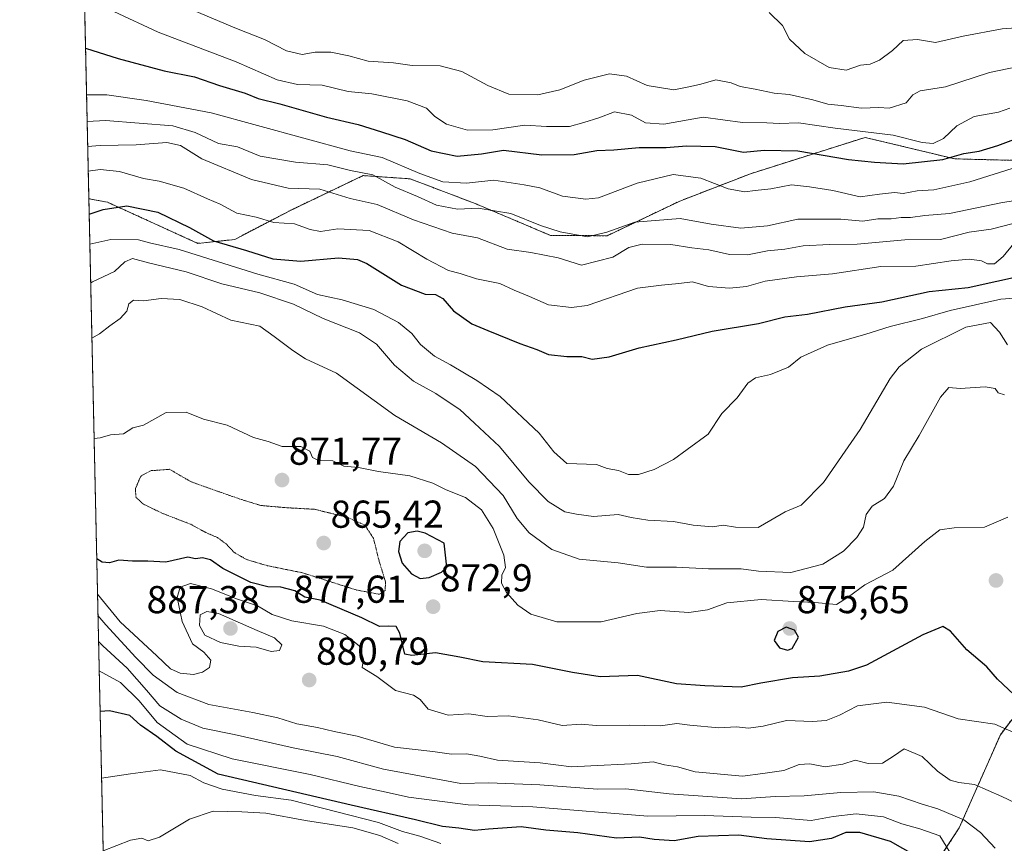
# Model space of a CAD drawing. Units: metres. Extents: x 651591 to 655049, y 4739353 to 4741742.
# Drawn here: x 651591 to 651844, y 4740692 to 4740904 of the extents above; entities that cross this region are included whole.
import ezdxf
from ezdxf.enums import TextEntityAlignment as Align

# ---------------------------------------------------------------- set-up
doc = ezdxf.new("R2010")
doc.units = ezdxf.units.M
doc.header["$MEASUREMENT"] = 0
doc.linetypes.add('TRAZOS', pattern=[0.75, 0.5, -0.25])
doc.linetypes.add('TRAZOS2', pattern=[0.375, 0.25, -0.125])
for name, color, linetype, lineweight in [('Arbolado forestal', 92, 'TRAZOS', 0), ('Arbolado forestal CxS', 92, 'Continuous', 0), ('Carátula', 7, 'Continuous', 5), ('Comarca CxS', 133, 'Continuous', 0), ('Comunidad Autónoma CxS', 142, 'Continuous', 0), ('Curva de nivel maestra', 36, 'Continuous', 30), ('Curva de nivel normal', 36, 'Continuous', 0), ('Curva de nivel normal depresión', 36, 'TRAZOS2', 0), ('Entidad de ámbito territorial CxS', 92, 'Continuous', 0), ('Espacio natural protegido CxS', 2, 'Continuous', 0), ('Municipio CxS', 142, 'Continuous', 0), ('Provincia CxS', 1, 'Continuous', 0), ('Punto de cota en terreno', 7, 'Continuous', 0), ('Rótulo de punto de cota en terreno', 19, 'Continuous', 0)]:
    doc.layers.add(name, color=color, linetype=linetype, lineweight=lineweight)
doc.styles.add('Arial', font='txt', dxfattribs={"height": 0.2})

# ---------------------------------------------------------------- blocks, each defined once
blk = doc.blocks.new('*U166')
at = {"layer": 'Curva de nivel normal', "color": 36, "linetype": 'Continuous', "lineweight": 0}
blk.add_polyline3d([(651831.81, 4740686.79, 895), (651827.61, 4740693.59, 895), (651822.48, 4740695.42, 895), (651817.86, 4740696.72, 895), (651813.12, 4740698.54, 895), (651806.14, 4740699.24, 895), (651800.2, 4740698.58, 895), (651794.48, 4740697.58, 895), (651785.36, 4740698.34, 895), (651779.06, 4740698.44, 895), (651767.02, 4740698.85, 895), (651752.46, 4740698.72, 895), (651722.82, 4740701.07, 895), (651706.22, 4740701.56, 895), (651690.84, 4740703.57, 895), (651685.07, 4740704.88, 895), (651678.28, 4740706.31, 895), (651665.49, 4740709.43, 895), (651645.42, 4740713.44, 895), (651633.89, 4740717.24, 895), (651626.11, 4740722.76, 895), (651621.49, 4740728.42, 895), (651616.72, 4740733.1, 895), (651611.2, 4740736.14, 895)], dxfattribs=at)
blk = doc.blocks.new('*U167')
at = {"layer": 'Curva de nivel normal', "color": 36, "linetype": 'Continuous', "lineweight": 0}
blk.add_polyline3d([(651845.14, 4740775.64, 870), (651839.17, 4740773.07, 870), (651831.31, 4740772.89, 870), (651827.61, 4740772.39, 870), (651823.75, 4740769.4, 870), (651815.52, 4740762.02, 870), (651808.34, 4740758.22, 870), (651804.12, 4740755.16, 870), (651801.01, 4740753.17, 870), (651795.48, 4740753.73, 870), (651789.95, 4740753.92, 870), (651781.61, 4740754.46, 870), (651772.79, 4740753.64, 870), (651767.79, 4740751.82, 870), (651762.98, 4740751.09, 870), (651755.64, 4740751.6, 870), (651749.59, 4740750.87, 870), (651740.45, 4740748.68, 870), (651729.02, 4740748.74, 870), (651722.35, 4740750.66, 870), (651718.97, 4740753.05, 870), (651716.05, 4740756.31, 870), (651714.81, 4740758.72, 870), (651714.88, 4740760.75, 870), (651715.78, 4740762.75, 870), (651715.41, 4740765.87, 870), (651712.65, 4740772.73, 870), (651709.59, 4740777.55, 870), (651705.49, 4740780.72, 870), (651700.54, 4740782.71, 870), (651697.14, 4740784.41, 870), (651691.14, 4740786.33, 870), (651683.15, 4740787.42, 870), (651677.96, 4740788.5, 870), (651674.15, 4740788.83, 870), (651671.32, 4740790.19, 870), (651667.68, 4740790.28, 870), (651666.09, 4740791.04, 870), (651665.4, 4740792.68, 870), (651663.12, 4740793.86, 870), (651658.28, 4740793.88, 870), (651654.71, 4740795.17, 870), (651650.96, 4740796.16, 870), (651644.14, 4740799.35, 870), (651638.09, 4740800.92, 870), (651633.63, 4740802.67, 870), (651628.45, 4740802.66, 870), (651622.64, 4740799.38, 870), (651619.82, 4740798.69, 870), (651617.49, 4740797.12, 870), (651614.15, 4740796.86, 870), (651611.49, 4740796.14, 870), (651609.88, 4740795.97, 870)], dxfattribs=at)
blk = doc.blocks.new('*U185')
at = {"layer": 'Curva de nivel normal', "color": 36, "linetype": 'Continuous', "lineweight": 0}
blk.add_polyline3d([(651847.45, 4740891.66, 815), (651840.45, 4740890.13, 815), (651829.11, 4740886.51, 815), (651822.6, 4740885.44, 815), (651820.73, 4740884.45, 815), (651818.94, 4740882.37, 815), (651814.58, 4740881.03, 815), (651811.93, 4740881.19, 815), (651807.51, 4740880.98, 815), (651802.27, 4740881.68, 815), (651798.79, 4740881.98, 815), (651794.98, 4740883.11, 815), (651788.84, 4740884.49, 815), (651785, 4740884.83, 815), (651780.09, 4740885.86, 815), (651776.24, 4740886.53, 815), (651773.94, 4740887.5, 815), (651769.97, 4740888.27, 815), (651766.14, 4740887.2, 815), (651763.46, 4740886.56, 815), (651759.13, 4740885.75, 815), (651752.28, 4740886.86, 815), (651746.98, 4740889.21, 815), (651742.62, 4740889.82, 815), (651736.05, 4740888.19, 815), (651729.8, 4740885.67, 815), (651724.13, 4740884.46, 815), (651716.69, 4740884.62, 815), (651711.23, 4740886.82, 815), (651704.57, 4740890.4, 815), (651699.01, 4740891.92, 815), (651691.81, 4740892, 815), (651686.98, 4740892.66, 815), (651680.45, 4740893.08, 815), (651675.51, 4740894.43, 815), (651670.84, 4740895.41, 815), (651666.84, 4740895.41, 815), (651663.47, 4740894.8, 815), (651659.44, 4740895.74, 815), (651653.8, 4740898.65, 815), (651646.51, 4740901.51, 815), (651634.12, 4740906.7, 815)], dxfattribs=at)
blk = doc.blocks.new('*U190')
at = {"layer": 'Curva de nivel normal', "color": 36, "linetype": 'Continuous', "lineweight": 0}
blk.add_polyline3d([(651610.77, 4740755.84, 880), (651616.59, 4740748.7, 880), (651626.02, 4740740, 880), (651629.53, 4740736.58, 880), (651632.08, 4740735.5, 880), (651635.49, 4740735.16, 880), (651637.82, 4740735.73, 880), (651639.59, 4740736.93, 880), (651639.98, 4740738.83, 880), (651638.12, 4740740.94, 880), (651635.22, 4740743.07, 880), (651632.54, 4740748.82, 880), (651631.26, 4740754.95, 880), (651632.05, 4740757.66, 880), (651634.71, 4740758.6, 880), (651640.12, 4740757.2, 880), (651646.84, 4740754.56, 880), (651651.92, 4740752.85, 880), (651655.7, 4740750.65, 880), (651660.77, 4740748.94, 880), (651668.94, 4740747.58, 880), (651674.46, 4740745.43, 880), (651678.11, 4740742.54, 880), (651679.21, 4740739.08, 880), (651678.95, 4740737, 880), (651682.68, 4740734.62, 880), (651687.45, 4740731.06, 880), (651692.12, 4740729.81, 880), (651693.87, 4740728.76, 880), (651695.89, 4740726.24, 880), (651701.09, 4740724.71, 880), (651706.38, 4740725, 880), (651711.06, 4740724.38, 880), (651716.49, 4740724.55, 880), (651724.2, 4740723.52, 880), (651730.44, 4740722.07, 880), (651735.26, 4740722.38, 880), (651739.13, 4740722.02, 880), (651747.62, 4740722.08, 880), (651755.76, 4740721.98, 880), (651759.94, 4740722.56, 880), (651763.3, 4740722.11, 880), (651770.76, 4740721.46, 880), (651775.27, 4740721.72, 880), (651778.4, 4740721.37, 880), (651782.19, 4740721.88, 880), (651788.12, 4740723.34, 880), (651794.85, 4740723.04, 880), (651798.36, 4740723.28, 880), (651801.85, 4740724.68, 880), (651806.4, 4740727.1, 880), (651813.98, 4740728.06, 880), (651823.7, 4740726.74, 880), (651832.4, 4740723.73, 880), (651841.84, 4740722.35, 880), (651847.46, 4740719.89, 880)], dxfattribs=at)
blk = doc.blocks.new('*U191')
at = {"layer": 'Curva de nivel normal', "color": 36, "linetype": 'Continuous', "lineweight": 0}
blk.add_polyline3d([(651844.25, 4740807.14, 865), (651842.7, 4740807.72, 865), (651841.85, 4740808.81, 865), (651839.32, 4740809.24, 865), (651832.9, 4740808.82, 865), (651829.96, 4740809.07, 865), (651827.83, 4740806.57, 865), (651822.36, 4740796.69, 865), (651818.37, 4740790.14, 865), (651815.72, 4740783.68, 865), (651813.42, 4740780.44, 865), (651810.25, 4740778.52, 865), (651808.68, 4740776.38, 865), (651807.96, 4740773.08, 865), (651806.28, 4740770.42, 865), (651802.82, 4740766.88, 865), (651797.51, 4740763.6, 865), (651789.29, 4740761.39, 865), (651780.94, 4740761.74, 865), (651776.53, 4740762.38, 865), (651768.11, 4740762.39, 865), (651759.8, 4740762.84, 865), (651752.13, 4740762.8, 865), (651744.8, 4740763.92, 865), (651734.81, 4740764.9, 865), (651727.74, 4740767.33, 865), (651721.9, 4740771.66, 865), (651718.85, 4740775.34, 865), (651715.18, 4740781.26, 865), (651708.07, 4740788.68, 865), (651699.34, 4740794.8, 865), (651687.35, 4740801.88, 865), (651672.26, 4740812.74, 865), (651664.29, 4740816.42, 865), (651661.04, 4740818.63, 865), (651656.27, 4740822.18, 865), (651652.59, 4740824.82, 865), (651645.05, 4740826.38, 865), (651637.73, 4740829.86, 865), (651631.99, 4740831.76, 865), (651627.14, 4740831.94, 865), (651622.59, 4740831.36, 865), (651620.01, 4740831.52, 865), (651618.85, 4740830.59, 865), (651618.31, 4740828.74, 865), (651616.63, 4740826.8, 865), (651613.94, 4740824.98, 865), (651611.27, 4740822.92, 865), (651609.32, 4740821.79, 865)], dxfattribs=at)
blk = doc.blocks.new('*U197')
at = {"layer": 'Curva de nivel normal', "color": 36, "linetype": 'Continuous', "lineweight": 0}
blk.add_polyline3d([(651845.66, 4740881, 820), (651842.74, 4740879.98, 820), (651836.47, 4740878.88, 820), (651831.99, 4740876.46, 820), (651828.58, 4740873.22, 820), (651825.89, 4740871.85, 820), (651823.11, 4740872.13, 820), (651815.63, 4740874.01, 820), (651800.66, 4740875.84, 820), (651791.26, 4740877.2, 820), (651786.32, 4740877.05, 820), (651783.11, 4740877.2, 820), (651776.86, 4740877.26, 820), (651766.71, 4740878.65, 820), (651756.57, 4740876.84, 820), (651751.9, 4740877.17, 820), (651748.27, 4740879.2, 820), (651743.91, 4740880.07, 820), (651739.8, 4740878.49, 820), (651736.01, 4740877.3, 820), (651732.31, 4740876.25, 820), (651726.34, 4740876.26, 820), (651720.8, 4740876.63, 820), (651712.52, 4740875.38, 820), (651706.04, 4740875.34, 820), (651700.61, 4740876.91, 820), (651697.64, 4740878.83, 820), (651695.43, 4740881, 820), (651690.53, 4740882.89, 820), (651681.36, 4740884.65, 820), (651675.31, 4740885.31, 820), (651668.6, 4740886.88, 820), (651662.26, 4740887.07, 820), (651657.05, 4740888.32, 820), (651646.45, 4740892.91, 820), (651626.42, 4740900.55, 820), (651614.93, 4740905.89, 820)], dxfattribs=at)
blk = doc.blocks.new('*U198')
at = {"layer": 'Curva de nivel normal', "color": 36, "linetype": 'Continuous', "lineweight": 0}
blk.add_polyline3d([(651851.11, 4740857.83, 835), (651843.78, 4740856.7, 835), (651830.11, 4740853.88, 835), (651823.78, 4740853.39, 835), (651820.11, 4740852.81, 835), (651817.7, 4740852.8, 835), (651815.14, 4740852.48, 835), (651811.71, 4740852.5, 835), (651807.79, 4740851.85, 835), (651802.12, 4740852.42, 835), (651791.07, 4740852.37, 835), (651783.24, 4740850.7, 835), (651776.42, 4740850.06, 835), (651768.8, 4740851.15, 835), (651760.8, 4740852.59, 835), (651749.13, 4740851.6, 835), (651741.91, 4740849.1, 835), (651736.9, 4740847.83, 835), (651729.91, 4740849.16, 835), (651724.86, 4740850.79, 835), (651717.17, 4740853.9, 835), (651708.74, 4740855.2, 835), (651703.45, 4740855, 835), (651698.08, 4740856, 835), (651693.15, 4740858.24, 835), (651687.38, 4740860.63, 835), (651681.63, 4740863.86, 835), (651675.92, 4740864.93, 835), (651670.04, 4740866.4, 835), (651661.72, 4740867.12, 835), (651652.66, 4740868.66, 835), (651646.81, 4740870.99, 835), (651641.96, 4740871.93, 835), (651635.91, 4740874.71, 835), (651630.17, 4740876.47, 835), (651612.83, 4740877.83, 835), (651608.09, 4740877.55, 835)], dxfattribs=at)
blk = doc.blocks.new('*U205')
at = {"layer": 'Curva de nivel normal', "color": 36, "linetype": 'Continuous', "lineweight": 0}
blk.add_polyline3d([(651783.67, 4740905.6, 810), (651787.13, 4740902.29, 810), (651788.91, 4740898.75, 810), (651792.9, 4740895.05, 810), (651799.18, 4740891.44, 810), (651803.53, 4740890.79, 810), (651807.21, 4740892.03, 810), (651809.74, 4740892.3, 810), (651812.12, 4740893.32, 810), (651815.48, 4740895.82, 810), (651818.22, 4740898.38, 810), (651821.87, 4740898.69, 810), (651826.53, 4740897.86, 810), (651833.63, 4740899.57, 810), (651843.66, 4740901.38, 810), (651849.76, 4740901.83, 810), (651854.31, 4740903.03, 810), (651857.66, 4740903.04, 810), (651859.8, 4740903.62, 810), (651861.78, 4740905.17, 810)], dxfattribs=at)
blk = doc.blocks.new('*U206')
at = {"layer": 'Curva de nivel normal', "color": 36, "linetype": 'Continuous', "lineweight": 0}
blk.add_polyline3d([(651846.7, 4740846.16, 845), (651843.95, 4740842.82, 845), (651841.7, 4740840.93, 845), (651839.94, 4740840.88, 845), (651838.39, 4740841.67, 845), (651835.25, 4740842.08, 845), (651830.52, 4740841.65, 845), (651821.44, 4740840.3, 845), (651812.46, 4740840.19, 845), (651799.99, 4740838.3, 845), (651790.71, 4740837.6, 845), (651782.67, 4740836.4, 845), (651777.88, 4740835.09, 845), (651773.47, 4740834.68, 845), (651768.11, 4740835.04, 845), (651763.99, 4740836.27, 845), (651760.46, 4740835.82, 845), (651755.96, 4740835.44, 845), (651749.8, 4740834.62, 845), (651736.8, 4740830.21, 845), (651732.8, 4740829.68, 845), (651726.85, 4740830.36, 845), (651721.99, 4740832.52, 845), (651718.06, 4740834.15, 845), (651714.32, 4740835.84, 845), (651708.36, 4740837.05, 845), (651704.14, 4740838.38, 845), (651701.14, 4740839.22, 845), (651695.52, 4740842.12, 845), (651688.18, 4740846.6, 845), (651680.67, 4740849.48, 845), (651672.68, 4740849.88, 845), (651668.14, 4740849.25, 845), (651665.48, 4740849.72, 845), (651661.48, 4740851.2, 845), (651656.15, 4740851.54, 845), (651651.6, 4740852.95, 845), (651646.62, 4740853.96, 845), (651642.31, 4740856.28, 845), (651639.05, 4740857.66, 845), (651633.03, 4740860.42, 845), (651626.66, 4740862.18, 845), (651622.64, 4740862.9, 845), (651616.44, 4740864.7, 845), (651611.49, 4740865.2, 845), (651608.37, 4740864.74, 845)], dxfattribs=at)
blk = doc.blocks.new('*U215')
at = {"layer": 'Curva de nivel normal', "color": 36, "linetype": 'Continuous', "lineweight": 0}
blk.add_polyline3d([(651699.15, 4740691.68, 905), (651693.74, 4740693.57, 905), (651689.27, 4740694.72, 905), (651683.11, 4740697.06, 905), (651672.4, 4740699.77, 905), (651660.61, 4740702.77, 905), (651651.48, 4740704.04, 905), (651642.82, 4740705.6, 905), (651638.15, 4740707.3, 905), (651634.59, 4740709.12, 905), (651626.96, 4740710.61, 905), (651619.27, 4740709.55, 905), (651611.81, 4740708.44, 905)], dxfattribs=at)
blk = doc.blocks.new('*U227')
at = {"layer": 'Curva de nivel normal', "color": 36, "linetype": 'Continuous', "lineweight": 0}
blk.add_polyline3d([(651688.14, 4740691.61, 910), (651683.48, 4740693.74, 910), (651676.48, 4740695.66, 910), (651664.34, 4740697.55, 910), (651654.09, 4740699.48, 910), (651647.91, 4740699.78, 910), (651640.56, 4740699.93, 910), (651634.47, 4740697.93, 910), (651626.73, 4740693.29, 910), (651623.8, 4740692.3, 910), (651622.17, 4740693, 910), (651619.22, 4740692.53, 910), (651612.22, 4740689.74, 910)], dxfattribs=at)
blk = doc.blocks.new('*U237')
at = {"layer": 'Curva de nivel normal', "color": 36, "linetype": 'Continuous', "lineweight": 0}
blk.add_polyline3d([(651851.82, 4740852.69, 840), (651840.89, 4740849.84, 840), (651835.22, 4740849.05, 840), (651827.78, 4740847.18, 840), (651818.59, 4740847.06, 840), (651806.36, 4740846, 840), (651799.27, 4740845.92, 840), (651792.46, 4740845.52, 840), (651787.75, 4740844.7, 840), (651783.3, 4740844.24, 840), (651778.08, 4740843.24, 840), (651773.45, 4740843.34, 840), (651768.13, 4740844.47, 840), (651763.76, 4740845.03, 840), (651758.35, 4740845.86, 840), (651751.02, 4740846.01, 840), (651747.59, 4740845.11, 840), (651743.41, 4740842.63, 840), (651735.4, 4740840.54, 840), (651729.33, 4740842.48, 840), (651722.34, 4740843.82, 840), (651716.24, 4740844.66, 840), (651708.57, 4740847.59, 840), (651702.1, 4740848.84, 840), (651692.1, 4740852.23, 840), (651682.75, 4740856.22, 840), (651675.82, 4740857.74, 840), (651668.01, 4740860.14, 840), (651659.85, 4740860.42, 840), (651650.44, 4740862.58, 840), (651637.65, 4740867.9, 840), (651632.11, 4740871.34, 840), (651628.58, 4740872.15, 840), (651620.69, 4740871.55, 840), (651611.49, 4740871.4, 840), (651608.23, 4740871.12, 840)], dxfattribs=at)
blk = doc.blocks.new('*U239')
at = {"layer": 'Curva de nivel normal', "color": 36, "linetype": 'Continuous', "lineweight": 0}
blk.add_polyline3d([(651848.84, 4740701.28, 885), (651843.64, 4740703.76, 885), (651836.6, 4740706.81, 885), (651832.56, 4740707.34, 885), (651830.3, 4740707.94, 885), (651827, 4740710.31, 885), (651823.05, 4740714.03, 885), (651818.49, 4740715.99, 885), (651815.69, 4740714.11, 885), (651812.85, 4740712.35, 885), (651809.15, 4740712.27, 885), (651805.86, 4740713.08, 885), (651802.63, 4740712.08, 885), (651798.14, 4740711.37, 885), (651794.16, 4740712.12, 885), (651791.46, 4740711.97, 885), (651787.46, 4740710.47, 885), (651782.09, 4740709.64, 885), (651776.86, 4740709, 885), (651764.62, 4740710.08, 885), (651760.1, 4740711.39, 885), (651756.77, 4740711.9, 885), (651753.87, 4740712.71, 885), (651748.2, 4740712.17, 885), (651737.8, 4740711.6, 885), (651732.78, 4740711.4, 885), (651724.73, 4740712.4, 885), (651713.76, 4740713.06, 885), (651709.2, 4740714.16, 885), (651705.81, 4740714.7, 885), (651701.94, 4740714.66, 885), (651697.1, 4740715.33, 885), (651687.2, 4740716.48, 885), (651677.64, 4740719.26, 885), (651671.73, 4740720.5, 885), (651667.41, 4740721.55, 885), (651662.05, 4740722.45, 885), (651657.18, 4740724.04, 885), (651650.79, 4740725.4, 885), (651639.46, 4740727.4, 885), (651631.27, 4740730.54, 885), (651625.08, 4740735.01, 885), (651620.62, 4740739.56, 885), (651612.88, 4740747.96, 885), (651610.89, 4740750.39, 885)], dxfattribs=at)
blk = doc.blocks.new('*U241')
at = {"layer": 'Curva de nivel normal', "color": 36, "linetype": 'Continuous', "lineweight": 0}
blk.add_polyline3d([(651855.76, 4740868.46, 830), (651835.37, 4740862.04, 830), (651826.1, 4740859.93, 830), (651821.78, 4740859.66, 830), (651818.23, 4740859.02, 830), (651815.96, 4740859.24, 830), (651812.1, 4740858.84, 830), (651807.17, 4740858.19, 830), (651800.1, 4740859.76, 830), (651794.05, 4740860.72, 830), (651789.44, 4740861.21, 830), (651784.12, 4740860.18, 830), (651780.12, 4740859.8, 830), (651777.46, 4740859.46, 830), (651773.12, 4740860.24, 830), (651766.08, 4740862.99, 830), (651758.94, 4740863.91, 830), (651749.75, 4740861.7, 830), (651739.79, 4740857.87, 830), (651736.48, 4740857.53, 830), (651730.52, 4740858.36, 830), (651724.67, 4740860.51, 830), (651720.6, 4740861.24, 830), (651712.8, 4740862.49, 830), (651705.77, 4740861.71, 830), (651699.65, 4740862.01, 830), (651693.76, 4740864.16, 830), (651684.05, 4740868.27, 830), (651675.81, 4740869.97, 830), (651640.07, 4740879.78, 830), (651623.3, 4740882.96, 830), (651613.15, 4740884.39, 830), (651607.94, 4740884.46, 830)], dxfattribs=at)
blk = doc.blocks.new('*U245')
at = {"layer": 'Curva de nivel normal', "color": 36, "linetype": 'Continuous', "lineweight": 0}
blk.add_polyline3d([(651845.04, 4740820.03, 860), (651843.04, 4740823.34, 860), (651840.67, 4740825.78, 860), (651834.37, 4740824.59, 860), (651822.96, 4740818.96, 860), (651817.21, 4740814.38, 860), (651814.84, 4740811.39, 860), (651807.12, 4740798.25, 860), (651797.7, 4740784.61, 860), (651791.94, 4740778.79, 860), (651787.79, 4740777.06, 860), (651784.12, 4740774.86, 860), (651780.84, 4740773.05, 860), (651775, 4740773.12, 860), (651771.84, 4740773.6, 860), (651769.12, 4740773.22, 860), (651764.11, 4740773.64, 860), (651759.08, 4740774.52, 860), (651752.46, 4740774.92, 860), (651748.13, 4740775.6, 860), (651744.8, 4740776.4, 860), (651738.47, 4740775.83, 860), (651734.09, 4740776.42, 860), (651731.11, 4740777.04, 860), (651726.79, 4740779.74, 860), (651721.78, 4740784.73, 860), (651714.3, 4740793.91, 860), (651707.8, 4740799.92, 860), (651704.04, 4740803.39, 860), (651701.54, 4740804.99, 860), (651697.91, 4740807.5, 860), (651692.09, 4740810.69, 860), (651687.21, 4740814.8, 860), (651682.6, 4740820.2, 860), (651678.24, 4740823.17, 860), (651668.88, 4740826.81, 860), (651661.23, 4740830.49, 860), (651652.52, 4740833.45, 860), (651642.81, 4740835.73, 860), (651633.61, 4740838.86, 860), (651623.92, 4740841.16, 860), (651619.81, 4740842.25, 860), (651617.79, 4740841.45, 860), (651615.15, 4740838.92, 860), (651609.49, 4740836.26, 860), (651609, 4740835.92, 860)], dxfattribs=at)
blk = doc.blocks.new('*U246')
at = {"layer": 'Curva de nivel normal', "color": 36, "linetype": 'Continuous', "lineweight": 0}
blk.add_polyline3d([(651608.78, 4740845.95, 855), (651614.2, 4740847.17, 855), (651621.33, 4740847.07, 855), (651624.15, 4740846.34, 855), (651631.82, 4740844.56, 855), (651652.05, 4740838.28, 855), (651661.36, 4740835.65, 855), (651667.43, 4740833.03, 855), (651673.72, 4740831.65, 855), (651681.89, 4740829.16, 855), (651688.24, 4740825.84, 855), (651691.68, 4740822.94, 855), (651693.89, 4740820.15, 855), (651697.55, 4740817.16, 855), (651701.67, 4740814.94, 855), (651708.4, 4740810.84, 855), (651714.48, 4740806.78, 855), (651724.5, 4740797.28, 855), (651728.25, 4740792.52, 855), (651731.59, 4740789.53, 855), (651739.28, 4740789.26, 855), (651742, 4740788.21, 855), (651744.88, 4740787.7, 855), (651747.47, 4740786.7, 855), (651750.08, 4740786.65, 855), (651754.11, 4740787.95, 855), (651759.04, 4740790.56, 855), (651762.61, 4740793.07, 855), (651768.01, 4740797.07, 855), (651771.53, 4740802.33, 855), (651775.44, 4740806.44, 855), (651778.17, 4740810.15, 855), (651780.22, 4740811.58, 855), (651784.04, 4740812.4, 855), (651788.66, 4740814.3, 855), (651791.86, 4740816.88, 855), (651798.7, 4740820, 855), (651808.6, 4740822.77, 855), (651814.82, 4740824.77, 855), (651823.18, 4740826.82, 855), (651830.29, 4740828.92, 855), (651843.32, 4740831.81, 855), (651853.87, 4740832.56, 855)], dxfattribs=at)
blk = doc.blocks.new('*U247')
at = {"layer": 'Curva de nivel normal', "color": 36, "linetype": 'Continuous', "lineweight": 0}
blk.add_polyline3d([(651841.9, 4740690.48, 890), (651838.11, 4740694.49, 890), (651833.81, 4740697.72, 890), (651827.15, 4740700.56, 890), (651823.06, 4740701.75, 890), (651817.1, 4740703.84, 890), (651810.66, 4740704.95, 890), (651802.12, 4740704.81, 890), (651792.67, 4740703.92, 890), (651785.28, 4740703.72, 890), (651776.54, 4740703.18, 890), (651757.94, 4740704.47, 890), (651746.76, 4740705.72, 890), (651739.5, 4740705.64, 890), (651724.61, 4740706.77, 890), (651711.46, 4740707.24, 890), (651704.28, 4740707.09, 890), (651684.42, 4740710.78, 890), (651672.44, 4740714.06, 890), (651661.1, 4740716.31, 890), (651645.98, 4740719.7, 890), (651637.92, 4740721.38, 890), (651632.29, 4740723.62, 890), (651626.82, 4740727.08, 890), (651623.42, 4740731.14, 890), (651618.43, 4740736.75, 890), (651612.11, 4740742.56, 890), (651611.03, 4740743.66, 890)], dxfattribs=at)
blk = doc.blocks.new('*U250')
at = {"layer": 'Curva de nivel maestra', "color": 36, "linetype": 'Continuous', "lineweight": 30}
blk.add_polyline3d([(651821.26, 4740688.53, 900), (651814.9, 4740692.19, 900), (651807.06, 4740694.47, 900), (651803.44, 4740694.44, 900), (651799.76, 4740692.89, 900), (651794.12, 4740692.05, 900), (651783.12, 4740692.82, 900), (651775.91, 4740693.82, 900), (651765.44, 4740693.42, 900), (651759.24, 4740692.37, 900), (651754.08, 4740692.7, 900), (651750.35, 4740693.31, 900), (651744.37, 4740693.01, 900), (651734.42, 4740694.43, 900), (651726.21, 4740695.11, 900), (651719.82, 4740695.9, 900), (651711.47, 4740695.37, 900), (651707.81, 4740694.95, 900), (651703.81, 4740695.57, 900), (651699.6, 4740696.06, 900), (651692.64, 4740697.76, 900), (651676.04, 4740701.48, 900), (651641.82, 4740709.5, 900), (651630.96, 4740715.46, 900), (651626.02, 4740719.17, 900), (651621.87, 4740722.14, 900), (651619.06, 4740724.6, 900), (651613.82, 4740725.79, 900), (651611.43, 4740725.6, 900)], dxfattribs=at)
blk = doc.blocks.new('*U252')
at = {"layer": 'Curva de nivel maestra', "color": 36, "linetype": 'Continuous', "lineweight": 30}
blk.add_polyline3d([(651608.61, 4740853.7, 850), (651612.22, 4740854.92, 850), (651618.28, 4740855.85, 850), (651626.3, 4740854.23, 850), (651634.46, 4740850.3, 850), (651640.64, 4740846.81, 850), (651649.13, 4740844.3, 850), (651655.9, 4740842.21, 850), (651663.13, 4740841.58, 850), (651672.84, 4740842.42, 850), (651677.7, 4740842.03, 850), (651680.14, 4740841, 850), (651689.06, 4740835.37, 850), (651695.14, 4740833.07, 850), (651697.76, 4740832.98, 850), (651699.64, 4740831.99, 850), (651702.43, 4740828.8, 850), (651707.14, 4740825.44, 850), (651711.29, 4740823.74, 850), (651719.46, 4740820.36, 850), (651723.89, 4740818.83, 850), (651726.92, 4740817.52, 850), (651731.64, 4740817.01, 850), (651735.48, 4740817.04, 850), (651738.13, 4740816.34, 850), (651742.47, 4740816.95, 850), (651750.2, 4740819.24, 850), (651759.75, 4740821.3, 850), (651768.99, 4740823.55, 850), (651780.96, 4740825.54, 850), (651787.7, 4740827.23, 850), (651793.58, 4740827.93, 850), (651803.24, 4740829.85, 850), (651812.74, 4740831.15, 850), (651824.88, 4740833.8, 850), (651834.9, 4740834.81, 850), (651842.33, 4740836.42, 850), (651850.47, 4740838.27, 850)], dxfattribs=at)
blk = doc.blocks.new('*U258')
at = {"layer": 'Curva de nivel maestra', "color": 36, "linetype": 'Continuous', "lineweight": 30}
blk.add_polyline3d([(651848.17, 4740728.62, 875), (651842.52, 4740733.96, 875), (651839.75, 4740737.14, 875), (651834.57, 4740741.47, 875), (651830.35, 4740746.28, 875), (651828.43, 4740747.53, 875), (651823.28, 4740745.36, 875), (651808.79, 4740737.6, 875), (651804.12, 4740735.99, 875), (651796.76, 4740734.77, 875), (651789.73, 4740734.32, 875), (651781.53, 4740732.91, 875), (651776.46, 4740731.94, 875), (651767.12, 4740732.25, 875), (651759.8, 4740732.72, 875), (651749.8, 4740734.89, 875), (651740.18, 4740734.56, 875), (651733.1, 4740735.7, 875), (651722.8, 4740737.76, 875), (651709.95, 4740738.45, 875), (651704.04, 4740739.64, 875), (651697.77, 4740740.7, 875), (651691.66, 4740740.02, 875), (651689.88, 4740740.39, 875), (651688.63, 4740745.84, 875), (651687.62, 4740747.56, 875), (651685.81, 4740747.62, 875), (651683.34, 4740747.54, 875), (651678.8, 4740749.76, 875), (651668.07, 4740754.34, 875), (651664.16, 4740755.1, 875), (651661.54, 4740756.68, 875), (651657.96, 4740757.66, 875), (651654.58, 4740757.7, 875), (651650.24, 4740758.85, 875), (651643.06, 4740762.43, 875), (651639.82, 4740764.72, 875), (651637.82, 4740765.18, 875), (651636.03, 4740764.94, 875), (651633.98, 4740765.33, 875), (651628.33, 4740764.08, 875), (651623.71, 4740764.33, 875), (651619.81, 4740764.36, 875), (651616.22, 4740764.56, 875), (651613.84, 4740763.95, 875), (651611.93, 4740764.07, 875), (651610.57, 4740764.92, 875)], dxfattribs=at)
blk = doc.blocks.new('*U261')
at = {"layer": 'Curva de nivel maestra', "color": 36, "linetype": 'Continuous', "lineweight": 30}
blk.add_polyline3d([(651607.67, 4740896.4, 825), (651616.08, 4740893.77, 825), (651627.97, 4740890.64, 825), (651635.73, 4740889.05, 825), (651642.15, 4740886.86, 825), (651648.82, 4740884.86, 825), (651652.15, 4740883.5, 825), (651657.71, 4740882.11, 825), (651669.76, 4740878.69, 825), (651677.89, 4740876.81, 825), (651683.85, 4740874.86, 825), (651689.95, 4740872.89, 825), (651696.66, 4740870, 825), (651703.41, 4740868.66, 825), (651709.66, 4740869.26, 825), (651715.26, 4740870.16, 825), (651725.16, 4740868.99, 825), (651733.51, 4740869.03, 825), (651739.35, 4740870.06, 825), (651743.68, 4740870.22, 825), (651750.24, 4740870.84, 825), (651757.15, 4740870.86, 825), (651762.45, 4740871.3, 825), (651769.79, 4740871.1, 825), (651777.12, 4740869.7, 825), (651782.43, 4740870.2, 825), (651791.1, 4740869.98, 825), (651804.16, 4740867.77, 825), (651810.82, 4740867.09, 825), (651818.24, 4740866.67, 825), (651828.37, 4740867.73, 825), (651833.78, 4740869.32, 825), (651837.78, 4740869.92, 825), (651842.61, 4740871.4, 825), (651851.78, 4740874.8, 825)], dxfattribs=at)
blk = doc.blocks.new('5PATER')
at = {"layer": 'Carátula', "linetype": 'Continuous', "lineweight": 5}
h = blk.add_hatch(color=250, dxfattribs=at)
edge = h.paths.add_edge_path()
edge.add_ellipse((0, 0.01), major_axis=(-1.33, -1.34), ratio=0.999422, start_angle=0, end_angle=360)

msp = doc.modelspace()

# ---------------------------------------------------------------- linework, layer by layer
at = {"layer": 'Arbolado forestal', "color": 92, "linetype": 'TRAZOS', "lineweight": 0}
for points in [[(651608.53, 4740857.67, 847.73), (651607.32, 4740912.38, 817.08), (651607.3, 4740913.48, 816.58), (651607.27, 4740914.57, 815.97), (651607.04, 4740925.22, 811.94)], [(651861.98, 4740867.15, 831.71), (651831.46, 4740867.94, 824.47), (651808.39, 4740873.45, 820.87), (651798.37, 4740870.28, 823.79), (651778.87, 4740864.1, 827.64), (651760.71, 4740857.08, 832.88), (651741.97, 4740848.13, 835.55), (651727.36, 4740848.24, 836.14), (651708, 4740856.43, 833.71), (651691.25, 4740862.8, 832.12), (651679.15, 4740863.63, 836.12), (651660.42, 4740854.68, 843.33), (651646.08, 4740847.17, 848.73), (651636.59, 4740846.18, 852.22), (651613.33, 4740856.77, 849.01), (651608.53, 4740857.67, 847.73)], [(651615.8, 4740527.1, 972.77), (651608.53, 4740857.67, 847.73)], [(651825.44, 4740684.65, 899.03), (651832.66, 4740695.72, 891.49), (651843.22, 4740719.63, 880.73), (651854.13, 4740734.01, 871.15)]]:
    msp.add_polyline3d(points, dxfattribs=at)
at = {"layer": 'Arbolado forestal CxS', "color": 92, "linetype": 'Continuous', "lineweight": 0}
for points in [[(651861.98, 4740867.15, 831.71), (651831.46, 4740867.94, 824.47), (651808.39, 4740873.45, 820.87), (651798.37, 4740870.28, 823.79), (651778.87, 4740864.1, 827.63), (651760.71, 4740857.08, 832.88), (651741.97, 4740848.13, 835.55), (651727.36, 4740848.24, 836.14), (651708, 4740856.43, 833.71), (651691.25, 4740862.8, 832.12), (651679.15, 4740863.63, 836.12), (651660.42, 4740854.68, 843.33), (651646.08, 4740847.17, 848.73), (651636.59, 4740846.18, 852.22), (651613.33, 4740856.77, 849.01), (651608.53, 4740857.67, 847.73), (651607.04, 4740925.22, 811.94)], [(651615.8, 4740527.1, 972.77), (651608.53, 4740857.67, 847.73), (651613.33, 4740856.77, 849.01), (651636.59, 4740846.18, 852.22), (651646.08, 4740847.17, 848.73), (651660.42, 4740854.68, 843.33), (651679.15, 4740863.63, 836.12), (651691.25, 4740862.8, 832.12), (651708, 4740856.43, 833.71), (651727.36, 4740848.24, 836.14), (651741.97, 4740848.13, 835.55), (651760.71, 4740857.08, 832.88), (651778.87, 4740864.1, 827.63), (651798.37, 4740870.28, 823.79), (651808.39, 4740873.45, 820.87), (651831.46, 4740867.94, 824.47), (651861.98, 4740867.15, 831.71)], [(651825.44, 4740684.65, 899.03), (651832.66, 4740695.72, 891.49), (651843.22, 4740719.63, 880.73), (651854.13, 4740734.01, 871.15)], [(651854.13, 4740734.01, 871.15), (651843.22, 4740719.63, 880.73), (651832.66, 4740695.72, 891.49), (651825.44, 4740684.65, 899.03)]]:
    msp.add_polyline3d(points, dxfattribs=at)
at = {"layer": 'Comarca CxS', "color": 133, "linetype": 'Continuous', "lineweight": 0}
for points in [[(655049.35, 4739428.81, 679.53), (651641.64, 4739352.98, 1014.07), (651640.29, 4739414.54, 1054.34), (651642.65, 4739419.4, 1057.34), (651645.7, 4739426.7, 1061.45), (651649.15, 4739440.23, 1069.55), (651652.96, 4739455.17, 1076.56), (651657.84, 4739474.32, 1085.44), (651657.57, 4739482.32, 1087.94), (651657.99, 4739487.54, 1089.38), (651657.75, 4739489.39, 1089.8), (651657.36, 4739492.39, 1090.36), (651657.19, 4739492.61, 1090.47), (651655.58, 4739494.7, 1090.86), (651647.45, 4739505.23, 1091.35), (651638.07, 4739515.24, 1090.48), (651590.73, 4741666.31, 950.19), (654997.25, 4741742.14, 747.54), (655049.35, 4739428.81, 679.53)], [(655049.35, 4739428.81, 679.53), (651641.64, 4739352.98, 1014.07), (651640.29, 4739414.54, 1054.34), (651642.65, 4739419.4, 1057.34), (651645.7, 4739426.69, 1061.45), (651649.15, 4739440.23, 1069.55), (651652.96, 4739455.17, 1076.56), (651657.84, 4739474.32, 1085.44), (651657.57, 4739482.32, 1087.94), (651657.99, 4739487.54, 1089.38), (651657.75, 4739489.39, 1089.8), (651657.36, 4739492.39, 1090.36), (651657.19, 4739492.61, 1090.47), (651655.58, 4739494.7, 1090.86), (651647.45, 4739505.23, 1091.35), (651638.07, 4739515.24, 1090.49), (651590.73, 4741666.31, 950.19), (654997.25, 4741742.14, 747.54), (655049.35, 4739428.81, 679.53)]]:
    msp.add_polyline3d(points, close=True, dxfattribs=at)
at = {"layer": 'Comunidad Autónoma CxS', "color": 142, "linetype": 'Continuous', "lineweight": 0}
msp.add_polyline3d([(655049.35, 4739428.81, 679.53), (651641.64, 4739352.98, 1014.07), (651590.73, 4741666.31, 950.19), (653861.63, 4741716.86, 842.61), (654997.25, 4741742.14, 747.54), (655030.19, 4740279.54, 984.33), (655049.35, 4739428.81, 679.53)], close=True, dxfattribs=at)
msp.add_polyline3d([(655049.35, 4739428.81, 679.53), (651641.64, 4739352.98, 1014.07), (651590.73, 4741666.31, 950.19), (653861.63, 4741716.86, 842.61), (654997.25, 4741742.14, 747.54), (655030.19, 4740279.54, 984.33), (655049.35, 4739428.81, 679.53)], close=True, dxfattribs=at)
at = {"layer": 'Curva de nivel maestra', "color": 36, "linetype": 'Continuous', "lineweight": 30}
for points in [[(651693.8, 4740759.88, 875), (651696.14, 4740760.13, 875), (651699.32, 4740761.48, 875), (651700.7, 4740762.83, 875), (651700.01, 4740768.95, 875), (651695.17, 4740771.54, 875), (651693.07, 4740772.08, 875), (651690.63, 4740771.6, 875), (651688.64, 4740769.39, 875), (651688.22, 4740766.82, 875), (651689.24, 4740763.85, 875), (651691.62, 4740761.05, 875), (651693.8, 4740759.88, 875)], [(651788.43, 4740741.39, 875), (651789.61, 4740741.89, 875), (651791.26, 4740744.75, 875), (651790.25, 4740746.58, 875), (651788.09, 4740747.36, 875), (651785.93, 4740746.27, 875), (651784.95, 4740743.88, 875), (651786.37, 4740742.04, 875), (651788.43, 4740741.39, 875)]]:
    msp.add_polyline3d(points, dxfattribs=at)
at = {"layer": 'Curva de nivel normal', "color": 36, "linetype": 'Continuous', "lineweight": 0}
msp.add_polyline3d([(651655.45, 4740741.05, 885), (651657.62, 4740741.32, 885), (651658.2, 4740742.81, 885), (651656.36, 4740744.57, 885), (651651.86, 4740746.48, 885), (651641.95, 4740750.88, 885), (651638.94, 4740751.36, 885), (651637.22, 4740750.5, 885), (651636.99, 4740747.77, 885), (651638.4, 4740745.28, 885), (651642.43, 4740743.43, 885), (651647.17, 4740742.44, 885), (651651.59, 4740742.17, 885), (651655.45, 4740741.05, 885)], dxfattribs=at)
at = {"layer": 'Curva de nivel normal depresión', "color": 36, "linetype": 'TRAZOS2', "lineweight": 0}
msp.add_polyline3d([(651683.33, 4740755.82, 870), (651684.83, 4740756.81, 870), (651684.92, 4740759, 870), (651683.31, 4740764.25, 870), (651681.8, 4740770.25, 870), (651679.61, 4740773.61, 870), (651675.23, 4740775.6, 870), (651666.58, 4740777.71, 870), (651659.48, 4740778.1, 870), (651652.82, 4740778.68, 870), (651647.21, 4740780.41, 870), (651634.92, 4740784.74, 870), (651629.32, 4740788, 870), (651624.49, 4740787.64, 870), (651621.9, 4740786.23, 870), (651620.56, 4740783.08, 870), (651620.62, 4740780.81, 870), (651622.64, 4740779, 870), (651627.52, 4740776.64, 870), (651634.77, 4740773.84, 870), (651638.66, 4740771.71, 870), (651641.64, 4740770.42, 870), (651643.89, 4740768.78, 870), (651645.88, 4740766.65, 870), (651649.14, 4740764.76, 870), (651654.48, 4740763.18, 870), (651663.52, 4740761.35, 870), (651677.48, 4740756.91, 870), (651683.33, 4740755.82, 870)], dxfattribs=at)
at = {"layer": 'Entidad de ámbito territorial CxS', "color": 92, "linetype": 'Continuous', "lineweight": 0}
msp.add_polyline3d([(653488.03, 4739394.07, 901.52), (651641.64, 4739352.98, 1014.07), (651640.29, 4739414.54, 1054.34), (651642.65, 4739419.4, 1057.34), (651645.7, 4739426.7, 1061.45), (651649.15, 4739440.23, 1069.55), (651652.96, 4739455.17, 1076.56), (651657.84, 4739474.32, 1085.44), (651657.57, 4739482.32, 1087.94), (651657.99, 4739487.54, 1089.38), (651657.75, 4739489.39, 1089.8), (651657.36, 4739492.39, 1090.36), (651657.19, 4739492.61, 1090.47), (651655.58, 4739494.7, 1090.86), (651647.45, 4739505.23, 1091.35), (651638.07, 4739515.24, 1090.48), (651590.73, 4741666.31, 950.19), (653861.63, 4741716.86, 842.61)], dxfattribs=at)
msp.add_polyline3d([(653488.03, 4739394.07, 901.52), (651641.64, 4739352.98, 1014.07), (651640.29, 4739414.54, 1054.34), (651642.65, 4739419.4, 1057.34), (651645.7, 4739426.7, 1061.45), (651649.15, 4739440.23, 1069.55), (651652.96, 4739455.17, 1076.56), (651657.84, 4739474.32, 1085.44), (651657.57, 4739482.32, 1087.94), (651657.99, 4739487.54, 1089.38), (651657.75, 4739489.39, 1089.8), (651657.36, 4739492.39, 1090.36), (651657.19, 4739492.61, 1090.47), (651655.58, 4739494.7, 1090.86), (651647.45, 4739505.23, 1091.35), (651638.07, 4739515.24, 1090.48), (651590.73, 4741666.31, 950.19), (653861.63, 4741716.86, 842.61)], dxfattribs=at)
at = {"layer": 'Espacio natural protegido CxS', "color": 2, "linetype": 'Continuous', "lineweight": 0}
for points in [[(653947.44, 4739404.29, 784.59), (651641.64, 4739352.98, 1014.07), (651590.73, 4741666.31, 950.19), (654997.25, 4741742.14, 747.54)], [(653947.44, 4739404.29, 784.59), (651641.64, 4739352.98, 1014.07), (651590.73, 4741666.31, 950.19), (654997.25, 4741742.14, 747.54)], [(653488.03, 4739394.07, 901.52), (651641.64, 4739352.98, 1014.07), (651640.29, 4739414.54, 1054.34), (651638.07, 4739515.24, 1090.48), (651590.73, 4741666.31, 950.19), (653861.63, 4741716.86, 842.61)], [(653488.03, 4739394.07, 901.52), (651641.64, 4739352.98, 1014.07), (651640.29, 4739414.54, 1054.34), (651638.07, 4739515.24, 1090.48), (651590.73, 4741666.31, 950.19), (653861.63, 4741716.86, 842.61)]]:
    msp.add_polyline3d(points, dxfattribs=at)
at = {"layer": 'Municipio CxS', "color": 142, "linetype": 'Continuous', "lineweight": 0}
msp.add_polyline3d([(655049.35, 4739428.81, 679.53), (651641.64, 4739352.98, 1014.07), (651640.29, 4739414.54, 1054.34), (651640.29, 4739414.54, 1054.34), (651642.65, 4739419.4, 1057.34), (651645.7, 4739426.7, 1061.45), (651649.15, 4739440.23, 1069.55), (651652.96, 4739455.17, 1076.56), (651657.84, 4739474.32, 1085.44), (651657.57, 4739482.32, 1087.94), (651657.99, 4739487.54, 1089.38), (651657.75, 4739489.39, 1089.8), (651657.36, 4739492.39, 1090.36), (651657.19, 4739492.61, 1090.47), (651655.58, 4739494.7, 1090.86), (651647.45, 4739505.23, 1091.35), (651638.07, 4739515.24, 1090.48), (651590.73, 4741666.31, 950.19), (653861.63, 4741716.86, 842.61)], dxfattribs=at)
msp.add_polyline3d([(655049.35, 4739428.81, 679.53), (651641.64, 4739352.98, 1014.07), (651640.29, 4739414.54, 1054.34), (651640.29, 4739414.54, 1054.34), (651642.65, 4739419.4, 1057.34), (651645.7, 4739426.7, 1061.45), (651649.15, 4739440.23, 1069.55), (651652.96, 4739455.17, 1076.56), (651657.84, 4739474.32, 1085.44), (651657.57, 4739482.32, 1087.94), (651657.99, 4739487.54, 1089.38), (651657.75, 4739489.39, 1089.8), (651657.36, 4739492.39, 1090.36), (651657.19, 4739492.61, 1090.47), (651655.58, 4739494.7, 1090.86), (651647.45, 4739505.23, 1091.35), (651638.07, 4739515.24, 1090.48), (651590.73, 4741666.31, 950.19), (653861.63, 4741716.86, 842.61)], dxfattribs=at)
at = {"layer": 'Provincia CxS', "color": 1, "linetype": 'Continuous', "lineweight": 0}
msp.add_polyline3d([(655049.35, 4739428.81, 679.53), (651641.64, 4739352.98, 1014.07), (651590.73, 4741666.31, 950.19), (654997.25, 4741742.14, 747.54), (655049.35, 4739428.81, 679.53)], close=True, dxfattribs=at)
msp.add_polyline3d([(655049.35, 4739428.81, 679.53), (651641.64, 4739352.98, 1014.07), (651590.73, 4741666.31, 950.19), (654997.25, 4741742.14, 747.54), (655049.35, 4739428.81, 679.53)], close=True, dxfattribs=at)

# ---------------------------------------------------------------- block references
at = {"layer": 'Curva de nivel maestra', "color": 36, "linetype": 'Continuous', "lineweight": 30}
for name in ['*U261', '*U252', '*U258', '*U250']:
    msp.add_blockref(name, (0, 0), dxfattribs=at)
at = {"layer": 'Curva de nivel normal', "color": 36, "linetype": 'Continuous', "lineweight": 0}
for name in ['*U198', '*U241', '*U197', '*U185', '*U205', '*U206', '*U237', '*U245', '*U246', '*U167', '*U191', '*U166', '*U247', '*U239', '*U190', '*U227', '*U215']:
    msp.add_blockref(name, (0, 0), dxfattribs=at)
at = {"layer": 'Punto de cota en terreno', "linetype": 'Continuous', "lineweight": 0}
for p in [(651658.27, 4740785.22, 871.77), (651669, 4740769, 865.42), (651695, 4740767, 877.61), (651842.1, 4740759.37, 873.2), (651697.18, 4740752.61, 872.9), (651645, 4740747, 887.38), (651789, 4740747, 875.65), (651665.27, 4740733.73, 880.79)]:
    msp.add_blockref('5PATER', p, dxfattribs=at)

# ---------------------------------------------------------------- texts
at = {"layer": 'Rótulo de punto de cota en terreno', "color": 19, "linetype": 'Continuous', "lineweight": 0, "style": 'Arial'}
for s, p in [('871,77', (651660.03, 4740786.98)), ('865,42', (651670.76, 4740770.76)), ('872,9', (651698.94, 4740754.37)), ('877,61', (651661.18, 4740751.44)), ('887,38', (651623.41, 4740748.76)), ('875,65', (651790.76, 4740748.76)), ('880,79', (651667.03, 4740735.49))]:
    msp.add_text(s, height=7, dxfattribs=at).set_placement(p, align=Align.BOTTOM_LEFT)

doc.saveas('drawing.dxf')
